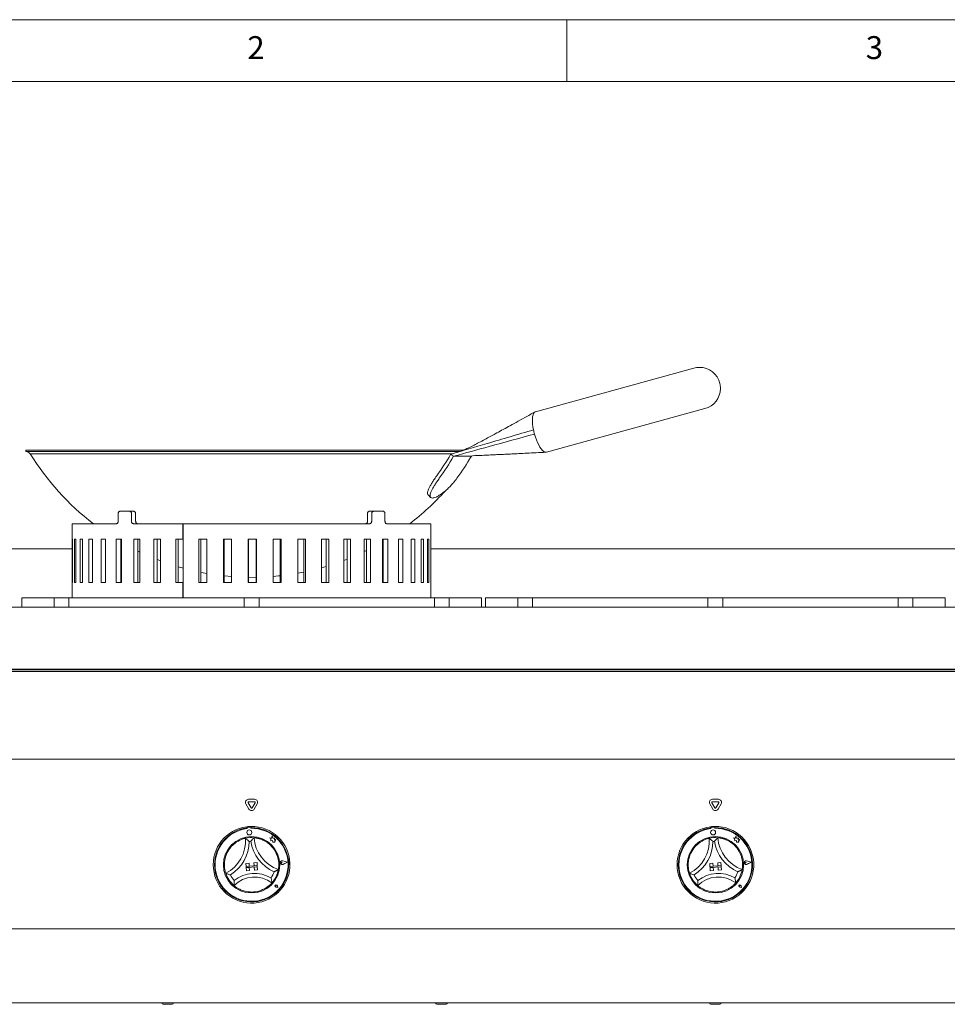
# Paper-space layout 'Blatt2' of a CAD drawing. Units: millimetres. Extents: x 5 to 415, y 5 to 292.
# Drawn here: x 66 to 141, y 212 to 292 of the extents above; entities that cross this region are included whole.
import ezdxf

# ---------------------------------------------------------------- set-up
doc = ezdxf.new("R2010")
doc.units = ezdxf.units.MM
doc.styles.add('SLDTEXTSTYLE0', font='TXT', dxfattribs={"width": 0.75})

psp = doc.layouts.new('Blatt2')

# ---------------------------------------------------------------- linework, layer by layer
at = {"color": 7, "linetype": 'Continuous', "lineweight": 0}
for p, q in [((415, 292), (5, 292)), ((110, 292), (110, 287)), ((410, 287), (10, 287))]:
    psp.add_line(p, q, dxfattribs=at)
at = {"color": 7, "linetype": 'Continuous', "lineweight": 15}
for p, q in [((120.267, 263.8291), (107.4621, 260.306)), ((108.3705, 257.0295), (121.1689, 260.5509)), ((66.2523, 257.1923), (66.2523, 257.0923)), ((101.6253, 257.1923), (66.2523, 257.1923)), ((101.3821, 257.0923), (66.2523, 257.0923)), ((100.8028, 256.9109), (66.6134, 256.9109)), ((100.6074, 256.8578), (100.8473, 256.6998)), ((100.8473, 256.6998), (102.2727, 256.6998)), ((102.1673, 256.5209), (102.2807, 256.6983)), ((102.6098, 256.7966), (102.2727, 256.6998)), ((108.3704, 257.0295), (108.3201, 257.0229)), ((98.7822, 253.5716), (98.9878, 253.366)), ((73.7281, 251.4515), (73.7281, 252.0515)), ((73.8628, 252.2515), (74.6573, 252.2515)), ((74.6573, 252.2515), (74.9921, 252.2515)), ((74.8049, 252.0515), (74.8049, 251.4515)), ((75.1397, 252.0515), (75.1397, 251.4515)), ((93.887, 251.4515), (93.887, 252.0515)), ((94.0346, 252.2515), (94.3695, 252.2515)), ((94.2218, 251.4515), (94.2218, 252.0515)), ((94.3695, 252.2515), (95.1639, 252.2515)), ((95.2986, 252.0515), (95.2986, 251.4515)), ((70.0134, 251.2515), (70.0134, 245.2515)), ((70.0134, 251.2515), (73.5955, 251.2515)), ((74.9544, 251.2515), (78.961, 251.2515)), ((78.961, 251.2515), (78.961, 250.0015)), ((78.961, 251.2515), (78.9801, 251.2515)), ((78.9801, 245.2515), (78.9801, 251.2515)), ((78.9801, 251.2515), (94.0723, 251.2515)), ((95.4313, 251.2515), (99.0134, 251.2515)), ((99.0134, 245.2515), (99.0134, 251.2515)), ((70.0153, 250.0015), (70.0153, 246.5015)), ((70.0406, 250.0015), (70.0153, 250.0015)), ((70.0406, 246.5015), (70.0406, 250.0015)), ((70.1894, 250.0015), (70.1894, 246.5015)), ((70.3052, 250.0015), (70.1894, 250.0015)), ((70.3052, 246.5015), (70.3052, 250.0015)), ((70.6423, 250.0015), (70.6423, 246.5015)), ((70.8464, 250.0015), (70.6423, 250.0015)), ((70.8464, 246.5015), (70.8464, 250.0015)), ((71.3651, 250.0015), (71.3651, 246.5015)), ((71.6535, 250.0015), (71.3651, 250.0015)), ((71.6535, 246.5015), (71.6535, 250.0015)), ((72.3439, 250.0015), (72.3439, 246.5015)), ((72.7109, 250.0015), (72.3439, 250.0015)), ((72.7109, 246.5015), (72.7109, 250.0015)), ((73.5596, 250.0015), (73.5596, 246.5015)), ((73.9981, 250.0015), (73.5596, 250.0015)), ((73.9373, 250.0015), (73.9373, 246.5015)), ((73.9981, 246.5015), (73.9981, 250.0015)), ((74.9884, 250.0015), (74.9884, 246.5015)), ((75.4899, 250.0015), (74.9884, 250.0015)), ((75.3169, 250.0015), (75.3169, 246.5015)), ((75.4899, 246.5015), (75.4899, 250.0015)), ((76.6027, 250.0015), (76.6027, 246.5015)), ((77.1574, 250.0015), (76.6027, 250.0015)), ((76.8755, 250.0015), (76.8755, 246.5015)), ((77.1574, 246.5015), (77.1574, 250.0015)), ((78.961, 250.0015), (78.3811, 250.0015)), ((78.3811, 250.0015), (78.3811, 246.5015)), ((78.5827, 250.0015), (78.5827, 246.5015)), ((78.961, 250.0015), (78.9801, 250.0015)), ((80.2587, 250.0015), (80.2587, 246.5015)), ((80.8866, 250.0015), (80.2587, 250.0015)), ((80.4054, 250.0015), (80.4054, 246.5015)), ((80.8866, 246.5015), (80.8866, 250.0015)), ((82.2293, 250.0015), (82.2293, 246.5015)), ((82.8758, 250.0015), (82.2293, 250.0015)), ((82.308, 250.0015), (82.308, 246.5015)), ((82.8758, 246.5015), (82.8758, 250.0015)), ((84.2443, 250.0015), (84.2443, 246.5015)), ((84.8968, 250.0015), (84.2443, 250.0015)), ((84.2536, 250.0015), (84.2536, 246.5015)), ((84.8836, 246.5015), (84.8836, 250.0015)), ((84.8968, 246.5015), (84.8968, 250.0015)), ((86.2646, 250.0015), (86.2646, 246.5015)), ((86.9104, 250.0015), (86.2646, 250.0015)), ((86.8277, 246.5015), (86.8277, 250.0015)), ((86.9104, 246.5015), (86.9104, 250.0015)), ((88.2508, 250.0015), (88.2508, 246.5015)), ((88.8773, 250.0015), (88.2508, 250.0015)), ((88.7268, 246.5015), (88.7268, 250.0015)), ((88.8773, 246.5015), (88.8773, 250.0015)), ((90.1642, 250.0015), (90.1642, 246.5015)), ((90.7593, 250.0015), (90.1642, 250.0015)), ((90.5439, 246.5015), (90.5439, 250.0015)), ((90.7593, 246.5015), (90.7593, 250.0015)), ((91.9677, 250.0015), (91.9677, 246.5015)), ((92.5197, 250.0015), (91.9677, 250.0015)), ((92.2436, 246.5015), (92.2436, 250.0015)), ((92.5197, 246.5015), (92.5197, 250.0015)), ((93.6261, 250.0015), (93.6261, 246.5015)), ((94.1243, 250.0015), (93.6261, 250.0015)), ((93.7928, 246.5015), (93.7928, 250.0015)), ((94.1243, 246.5015), (94.1243, 250.0015)), ((95.1071, 250.0015), (95.1071, 246.5015)), ((95.5418, 250.0015), (95.1071, 250.0015)), ((95.1615, 246.5015), (95.1615, 250.0015)), ((95.5418, 246.5015), (95.5418, 250.0015)), ((96.3819, 250.0015), (96.3819, 246.5015)), ((96.7446, 250.0015), (96.3819, 250.0015)), ((96.7446, 246.5015), (96.7446, 250.0015)), ((97.4257, 250.0015), (97.4257, 246.5015)), ((97.7094, 250.0015), (97.4257, 250.0015)), ((97.7094, 246.5015), (97.7094, 250.0015)), ((98.2182, 250.0015), (98.2182, 246.5015)), ((98.4174, 250.0015), (98.2182, 250.0015)), ((98.4174, 246.5015), (98.4174, 250.0015)), ((98.7439, 250.0015), (98.7439, 246.5015)), ((98.8547, 250.0015), (98.7439, 250.0015)), ((98.8547, 246.5015), (98.8547, 250.0015)), ((98.9926, 250.0015), (98.9926, 246.5015)), ((99.0128, 250.0015), (98.9926, 250.0015)), ((99.0128, 246.5015), (99.0128, 250.0015)), ((20.7628, 249.2107), (70.0134, 249.2107)), ((73.9373, 249.7653), (73.9981, 249.7301)), ((95.1071, 249.7756), (95.1615, 249.8075)), ((99.0134, 249.2107), (223.2642, 249.2107)), ((75.3169, 249.0294), (75.4899, 248.9462)), ((91.9677, 248.2771), (92.2436, 248.3839)), ((93.6261, 248.9889), (93.7928, 249.07)), ((76.8755, 248.3477), (77.1733, 248.2341)), ((90.1642, 247.6847), (90.5439, 247.7946)), ((84.2536, 246.9126), (84.8836, 246.9142)), ((70.0153, 246.5015), (70.0406, 246.5015)), ((70.1894, 246.5015), (70.3052, 246.5015)), ((70.6423, 246.5015), (70.8464, 246.5015)), ((71.3651, 246.5015), (71.6535, 246.5015)), ((72.3439, 246.5015), (72.7109, 246.5015)), ((73.5596, 246.5015), (73.9981, 246.5015)), ((74.9884, 246.5015), (75.4899, 246.5015)), ((76.6027, 246.5015), (77.1574, 246.5015)), ((78.3811, 246.5015), (78.961, 246.5015)), ((78.961, 246.5015), (78.961, 245.2515)), ((78.961, 246.5015), (78.9801, 246.5015)), ((80.2587, 246.5015), (80.8866, 246.5015)), ((82.2293, 246.5015), (82.8758, 246.5015)), ((84.2443, 246.5015), (84.8968, 246.5015)), ((86.2646, 246.5015), (86.9104, 246.5015)), ((88.2508, 246.5015), (88.8773, 246.5015)), ((90.1642, 246.5015), (90.7593, 246.5015)), ((91.9677, 246.5015), (92.5197, 246.5015)), ((93.6261, 246.5015), (94.1243, 246.5015)), ((95.1071, 246.5015), (95.5418, 246.5015)), ((96.3819, 246.5015), (96.7446, 246.5015)), ((97.4257, 246.5015), (97.7094, 246.5015)), ((98.2182, 246.5015), (98.4174, 246.5015)), ((98.7439, 246.5015), (98.8547, 246.5015)), ((98.9926, 246.5015), (99.0128, 246.5015)), ((65.9384, 244.5014), (65.9384, 245.2515)), ((65.9384, 245.2515), (66.1384, 245.2515)), ((66.1384, 245.2515), (68.3384, 245.2515)), ((68.3384, 245.2515), (68.5384, 245.2515)), ((68.5384, 244.5014), (68.5384, 245.2515)), ((68.5384, 245.2515), (68.7384, 245.2515)), ((68.7384, 245.2515), (69.5384, 245.2515)), ((69.5384, 245.2515), (69.7384, 245.2515)), ((69.7384, 245.2515), (69.7384, 244.5014)), ((69.7384, 245.2515), (69.9384, 245.2515)), ((69.9384, 245.2515), (83.7134, 245.2515)), ((83.7134, 245.2515), (83.9134, 245.2515)), ((83.9134, 244.5014), (83.9134, 245.2515)), ((83.9134, 245.2515), (84.1134, 245.2515)), ((84.1134, 245.2515), (84.9134, 245.2515)), ((84.9134, 245.2515), (85.1134, 245.2515)), ((85.1134, 245.2515), (85.1134, 244.5014)), ((85.1134, 245.2515), (85.3134, 245.2515)), ((85.3134, 245.2515), (99.0884, 245.2515)), ((99.0884, 245.2515), (99.2884, 245.2515)), ((99.2884, 244.5014), (99.2884, 245.2515)), ((99.2884, 245.2515), (99.4884, 245.2515)), ((99.4884, 245.2515), (100.2884, 245.2515)), ((100.2884, 245.2515), (100.4884, 245.2515)), ((100.4884, 245.2515), (100.4884, 244.5014)), ((100.4884, 245.2515), (100.6884, 245.2515)), ((100.6884, 245.2515), (102.8884, 245.2515)), ((102.8884, 245.2515), (103.0884, 245.2515)), ((103.0884, 245.2515), (103.0884, 244.5014)), ((103.4384, 244.5014), (103.4384, 245.2515)), ((103.4384, 245.2515), (103.6384, 245.2515)), ((103.6384, 245.2515), (105.8384, 245.2515)), ((105.8384, 245.2515), (106.0384, 245.2515)), ((106.0384, 244.5014), (106.0384, 245.2515)), ((106.0384, 245.2515), (106.2384, 245.2515)), ((106.2384, 245.2515), (107.0384, 245.2515)), ((107.0384, 245.2515), (107.2384, 245.2515)), ((107.2384, 245.2515), (107.2384, 244.5014)), ((107.2384, 245.2515), (107.4384, 245.2515)), ((107.4384, 245.2515), (121.2134, 245.2515)), ((121.2134, 245.2515), (121.4134, 245.2515)), ((121.4134, 244.5014), (121.4134, 245.2515)), ((121.4134, 245.2515), (121.6134, 245.2515)), ((121.6134, 245.2515), (122.4134, 245.2515)), ((122.4134, 245.2515), (122.6134, 245.2515)), ((122.6134, 245.2515), (122.6134, 244.5014)), ((122.6134, 245.2515), (122.8134, 245.2515)), ((122.8134, 245.2515), (136.5884, 245.2515)), ((136.5884, 245.2515), (136.7884, 245.2515)), ((136.7884, 244.5014), (136.7884, 245.2515)), ((136.7884, 245.2515), (136.9884, 245.2515)), ((136.9884, 245.2515), (137.7884, 245.2515)), ((137.7884, 245.2515), (137.9884, 245.2515)), ((137.9884, 245.2515), (137.9884, 244.5014)), ((137.9884, 245.2515), (138.1884, 245.2515)), ((138.1884, 245.2515), (140.3884, 245.2515)), ((140.3884, 245.2515), (140.5884, 245.2515)), ((140.5884, 245.2515), (140.5884, 244.5014)), ((21.3638, 244.5014), (222.6632, 244.5014)), ((21.6103, 239.5014), (222.4166, 239.5014)), ((26.2637, 239.4398), (217.7637, 239.4398)), ((26.2637, 239.2898), (217.7637, 239.2898)), ((76.8387, 239.4398), (76.8387, 239.5014)), ((76.9387, 239.5014), (76.9387, 239.4398)), ((77.2387, 239.5014), (77.2387, 239.4398)), ((77.3387, 239.5014), (77.3387, 239.4398)), ((99.3012, 239.4398), (99.3012, 239.5014)), ((99.4012, 239.5014), (99.4012, 239.4398)), ((99.7012, 239.5014), (99.7012, 239.4398)), ((99.8012, 239.5014), (99.8012, 239.4398)), ((121.7637, 239.4398), (121.7637, 239.5014)), ((121.8637, 239.5014), (121.8637, 239.4398)), ((122.1637, 239.5014), (122.1637, 239.4398)), ((122.2637, 239.5014), (122.2637, 239.4398)), ((217.7637, 232.2014), (26.2637, 232.2014)), ((84.057, 228.5925), (84.2972, 228.1764)), ((84.2302, 228.6925), (84.4704, 228.2764)), ((84.7539, 228.9675), (84.2735, 228.9675)), ((84.7539, 228.7675), (84.2735, 228.7675)), ((84.557, 228.2764), (84.7972, 228.6925)), ((84.7302, 228.1764), (84.9704, 228.5925)), ((121.557, 228.5925), (121.7972, 228.1764)), ((121.7302, 228.6925), (121.9704, 228.2764)), ((122.2539, 228.9675), (121.7735, 228.9675)), ((122.2539, 228.7675), (121.7735, 228.7675)), ((122.057, 228.2764), (122.2972, 228.6925)), ((122.2302, 228.1764), (122.4704, 228.5925)), ((84.12, 226.7463), (84.1271, 226.6464)), ((84.1461, 226.6529), (84.15, 226.5989)), ((84.4019, 226.7212), (84.1924, 226.7063)), ((84.4592, 226.6209), (84.4553, 226.6749)), ((84.4691, 226.7711), (84.4762, 226.6712)), ((121.62, 226.7463), (121.6271, 226.6464)), ((121.6461, 226.6529), (121.65, 226.5989)), ((121.9019, 226.7212), (121.6924, 226.7063)), ((121.9592, 226.6209), (121.9553, 226.6749)), ((121.9691, 226.7711), (121.9762, 226.6712)), ((85.9673, 225.8554), (86.0596, 225.7961)), ((86.1318, 225.8243), (85.9673, 225.8554)), ((86.0596, 225.7961), (86.0731, 225.6057)), ((86.0731, 225.6057), (86.206, 225.6231)), ((86.1668, 226.009), (86.1318, 225.8243)), ((86.2281, 225.8293), (86.1668, 226.009)), ((86.206, 225.6231), (86.2227, 225.4953)), ((86.2227, 225.4953), (86.3337, 225.5099)), ((86.3747, 225.8177), (86.2281, 225.8293)), ((86.3337, 225.5099), (86.3996, 225.4974)), ((86.3652, 225.6974), (86.3747, 225.8177)), ((86.484, 225.713), (86.3652, 225.6974)), ((86.3942, 225.5732), (86.484, 225.713)), ((86.3996, 225.4974), (86.3942, 225.5732)), ((123.4673, 225.8554), (123.5596, 225.7961)), ((123.6318, 225.8243), (123.4673, 225.8554)), ((123.5596, 225.7961), (123.5731, 225.6057)), ((123.5731, 225.6057), (123.706, 225.6231)), ((123.6668, 226.009), (123.6318, 225.8243)), ((123.7281, 225.8293), (123.6668, 226.009)), ((123.706, 225.6231), (123.7227, 225.4953)), ((123.7227, 225.4953), (123.8337, 225.5099)), ((123.8747, 225.8177), (123.7281, 225.8293)), ((123.8337, 225.5099), (123.8996, 225.4974)), ((123.8652, 225.6974), (123.8747, 225.8177)), ((123.984, 225.713), (123.8652, 225.6974)), ((123.8942, 225.5732), (123.984, 225.713)), ((123.8996, 225.4974), (123.8942, 225.5732)), ((84.0542, 223.7892), (84.3036, 223.8069)), ((84.0542, 223.7892), (84.0719, 223.5398)), ((84.3036, 223.8069), (84.3213, 223.5575)), ((84.952, 223.8529), (84.7026, 223.8352)), ((84.7026, 223.8352), (84.7203, 223.5859)), ((84.952, 223.8529), (84.9697, 223.6036)), ((86.9895, 223.8477), (86.9206, 223.8882)), ((86.9895, 223.8477), (86.927, 223.7978)), ((87.4164, 223.878), (87.0333, 223.9933)), ((87.4248, 223.8786), (87.0342, 223.9962)), ((87.4164, 223.878), (87.0535, 223.7097)), ((87.4248, 223.8786), (87.0548, 223.707)), ((121.5542, 223.7892), (121.8036, 223.8069)), ((121.5542, 223.7892), (121.5719, 223.5398)), ((121.8036, 223.8069), (121.8213, 223.5575)), ((122.452, 223.8529), (122.2026, 223.8352)), ((122.2026, 223.8352), (122.2203, 223.5859)), ((122.452, 223.8529), (122.4697, 223.6036)), ((124.4895, 223.8477), (124.4206, 223.8882)), ((124.4895, 223.8477), (124.427, 223.7978)), ((124.9164, 223.878), (124.5333, 223.9933)), ((124.9248, 223.8786), (124.5342, 223.9962)), ((124.9164, 223.878), (124.5535, 223.7097)), ((124.9248, 223.8786), (124.5548, 223.707)), ((84.9697, 223.6036), (84.0719, 223.5398)), ((84.0719, 223.5398), (84.3213, 223.5575)), ((84.0719, 223.5398), (84.079, 223.4401)), ((84.079, 223.4401), (84.9768, 223.5038)), ((84.079, 223.4401), (84.3284, 223.4578)), ((84.0967, 223.1907), (84.079, 223.4401)), ((84.0967, 223.1907), (84.3461, 223.2084)), ((84.3461, 223.2084), (84.3284, 223.4578)), ((84.9697, 223.6036), (84.7203, 223.5859)), ((84.9768, 223.5038), (84.7274, 223.4861)), ((84.7451, 223.2367), (84.7274, 223.4861)), ((84.9945, 223.2544), (84.7451, 223.2367)), ((84.9697, 223.6036), (84.9768, 223.5038)), ((84.9945, 223.2544), (84.9768, 223.5038)), ((122.4697, 223.6036), (121.5719, 223.5398)), ((121.5719, 223.5398), (121.8213, 223.5575)), ((121.5719, 223.5398), (121.579, 223.4401)), ((121.579, 223.4401), (122.4768, 223.5038)), ((121.579, 223.4401), (121.8284, 223.4578)), ((121.5967, 223.1907), (121.579, 223.4401)), ((121.5967, 223.1907), (121.8461, 223.2084)), ((121.8461, 223.2084), (121.8284, 223.4578)), ((122.4697, 223.6036), (122.2203, 223.5859)), ((122.4768, 223.5038), (122.2274, 223.4861)), ((122.2451, 223.2367), (122.2274, 223.4861)), ((122.4945, 223.2544), (122.2451, 223.2367)), ((122.4697, 223.6036), (122.4768, 223.5038)), ((122.4945, 223.2544), (122.4768, 223.5038)), ((86.497, 221.9518), (86.4471, 221.9553)), ((86.6345, 221.8325), (86.4843, 221.8516)), ((86.6332, 221.8337), (86.4844, 221.8526)), ((86.497, 221.9518), (86.4864, 222.0006)), ((86.6332, 221.8337), (86.5934, 221.9783)), ((86.6345, 221.8325), (86.5944, 221.9785)), ((123.997, 221.9518), (123.9471, 221.9553)), ((124.1345, 221.8325), (123.9843, 221.8516)), ((124.1332, 221.8337), (123.9844, 221.8526)), ((123.997, 221.9518), (123.9864, 222.0006)), ((124.1332, 221.8337), (124.0934, 221.9783)), ((124.1345, 221.8325), (124.0944, 221.9785)), ((26.2637, 218.5014), (217.7637, 218.5014)), ((217.7637, 212.5014), (26.2637, 212.5014))]:
    psp.add_line(p, q, dxfattribs=at)
at = {"color": 7, "linetype": 'Continuous', "lineweight": 15, "flags": 128}
for points in [[(107.3038, 258.8407), (107.261, 259.0779), (107.2323, 259.3064), (107.2184, 259.5212), (107.2195, 259.7177), (107.2357, 259.8917), (107.2665, 260.0394), (107.3113, 260.1578), (107.3692, 260.2442), (107.4388, 260.2968), (107.4686, 260.3077)], [(108.3201, 257.0229), (108.2316, 257.0405), (108.1363, 257.0931), (108.0364, 257.1795), (107.9339, 257.2978), (107.8312, 257.4456), (107.7303, 257.6196), (107.6335, 257.8161), (107.5429, 258.0309), (107.4603, 258.2593), (107.3876, 258.4966)], [(78.5794, 247.7659), (78.8999, 247.6743), (78.9801, 247.6523)], [(80.4054, 247.3163), (80.6023, 247.278), (80.8866, 247.2262)], [(82.308, 247.027), (82.3317, 247.0245), (82.8758, 246.9748)], [(86.2646, 246.984), (86.695, 247.0245), (86.8277, 247.0387)], [(88.2508, 247.2459), (88.4245, 247.278), (88.7268, 247.3376)]]:
    psp.add_lwpolyline(points, dxfattribs=at)
at = {"color": 7, "linetype": 'Continuous', "lineweight": 15}
for centre, radius in [((84.3273, 226.2898), 0.2), ((121.8273, 226.2898), 0.2), ((84.5137, 223.6714), 2.28), ((122.0137, 223.6714), 2.28)]:
    psp.add_circle(centre, radius, dxfattribs=at)
for centre, radius, start, end in [((120.718, 262.19), 1.7, 90, 105.383818), ((120.718, 262.19), 1.7, 13.682514, 90), ((120.718, 262.19), 1.7, 285.383818, 359.539476), ((120.718, 262.19), 1.7, 359.539476, 13.682514), ((112.231, 259.8593), 5.0314, 191.680578, 193.688691), ((112.3565, 259.8895), 5.1605, 193.684765, 195.659241), ((66.2523, 256.6423), 0.45, 36.649032, 90), ((84.5134, 267.9314), 21.0205, 211.619377, 232.51471), ((82.3692, 267.4874), 21.1098, 324.163583, 329.765446), ((82.3509, 267.4797), 21.4085, 324.084276, 329.76567), ((83.7764, 267.4797), 21.4085, 324.084276, 329.76567), ((84.5134, 267.9314), 21.0205, 307.48529, 318.097801), ((84.2735, 228.7175), 0.25, 90, 210), ((84.2735, 228.7175), 0.05, 90, 210), ((84.7539, 228.7175), 0.25, 330, 90), ((84.7539, 228.7175), 0.05, 330, 90), ((121.7735, 228.7175), 0.25, 90, 210), ((121.7735, 228.7175), 0.05, 90, 210), ((122.2539, 228.7175), 0.25, 330, 90), ((122.2539, 228.7175), 0.05, 330, 90), ((84.5137, 228.3014), 0.25, 210, 330), ((84.5137, 228.3014), 0.05, 210, 330), ((122.0137, 228.3014), 0.25, 210, 330), ((122.0137, 228.3014), 0.05, 210, 330), ((84.5137, 223.6714), 3.1, 97.297041, 90.824722), ((84.5137, 223.6714), 3, 97.405034, 90.716729), ((84.5137, 223.6714), 2.95, 97.083318, 91.059632), ((84.5137, 223.6714), 3.1, 90.824722, 97.297041), ((84.196, 226.6564), 0.05, 94.071475, 184.071475), ((84.4055, 226.6713), 0.05, 4.071475, 94.071475), ((122.0137, 223.6714), 3.1, 97.297041, 90.824722), ((122.0137, 223.6714), 3, 97.405034, 90.716729), ((122.0137, 223.6714), 2.95, 97.083318, 91.059632), ((122.0137, 223.6714), 3.1, 90.824722, 97.297041), ((121.696, 226.6564), 0.05, 94.071475, 184.071475), ((121.9055, 226.6713), 0.05, 4.071475, 94.071475), ((81.0662, 225.6041), 2.952, 297.388395, 4.060881), ((81.0662, 225.6041), 3.252, 302.203558, 359.245718), ((84.5137, 223.6714), 2.2, 84.906748, 103.215015), ((84.5137, 223.6714), 1.9, 92.20667, 95.915093), ((87.6536, 226.0718), 3.252, 188.876045, 245.918205), ((87.6536, 226.0718), 2.952, 184.060881, 250.733368), ((84.5137, 223.6714), 2.2, 20.625734, 54.168516), ((118.5662, 225.6041), 2.952, 297.388395, 4.060881), ((118.5662, 225.6041), 3.252, 302.203558, 359.245718), ((122.0137, 223.6714), 2.2, 84.906748, 103.215015), ((122.0137, 223.6714), 1.9, 92.20667, 95.915093), ((125.1536, 226.0718), 3.252, 188.876045, 245.918205), ((125.1536, 226.0718), 2.952, 184.060881, 250.733368), ((122.0137, 223.6714), 2.2, 20.625734, 54.168516), ((84.5137, 223.6714), 2.2, 133.953247, 167.496029), ((122.0137, 223.6714), 2.2, 133.953247, 167.496029), ((86.9895, 223.8477), 0.1551, 73.256052, 294.886897), ((86.9895, 223.8477), 0.1521, 73.256052, 294.886897), ((86.8927, 223.8408), 0.055, 59.557484, 308.585465), ((124.4895, 223.8477), 0.1551, 73.256052, 294.886897), ((124.4895, 223.8477), 0.1521, 73.256052, 294.886897), ((124.3927, 223.8408), 0.055, 59.557484, 308.585465), ((84.5137, 223.6714), 2.2, 198.234261, 229.887502), ((84.749, 220.3575), 2.6223, 59.239483, 128.88228), ((84.5137, 223.6714), 1.9, 326.068544, 342.58758), ((84.5137, 223.6714), 2.2, 318.234261, 349.887502), ((122.0137, 223.6714), 2.2, 198.234261, 229.887502), ((122.249, 220.3575), 2.6223, 59.239483, 128.88228), ((122.0137, 223.6714), 1.9, 326.068544, 342.58758), ((122.0137, 223.6714), 2.2, 318.234261, 349.887502), ((84.5137, 223.6714), 1.9, 205.534183, 222.053219), ((84.749, 220.3575), 2.3223, 52.750394, 135.371369), ((122.0137, 223.6714), 1.9, 205.534183, 222.053219), ((122.249, 220.3575), 2.3223, 52.750394, 135.371369), ((84.5137, 223.6714), 2.2, 259.200606, 288.921157), ((86.497, 221.9518), 0.101, 15.381407, 262.761542), ((86.497, 221.9518), 0.1, 15.381407, 262.761542), ((86.4498, 221.9927), 0.0375, 12.201577, 265.941372), ((122.0137, 223.6714), 2.2, 259.200606, 288.921157), ((123.997, 221.9518), 0.101, 15.381407, 262.761542), ((123.997, 221.9518), 0.1, 15.381407, 262.761542), ((123.9498, 221.9927), 0.0375, 12.201577, 265.941372), ((77.3562, 212.5014), 0.11, 180, 270), ((78.0862, 212.5014), 0.11, 270, 360), ((99.5025, 212.5014), 0.11, 180, 270), ((100.2325, 212.5014), 0.11, 270, 360), ((121.6487, 212.5014), 0.11, 180, 270), ((122.3787, 212.5014), 0.11, 270, 360)]:
    psp.add_arc(centre, radius, start, end, dxfattribs=at)
for points, knots in [([(107.4277, 260.291), (107.1545, 260.1395), (106.6436, 259.8563), (105.9283, 259.4606), (105.3019, 259.115), (104.7429, 258.8076), (104.2534, 258.5397), (103.8037, 258.295), (103.3584, 258.0548), (102.9192, 257.8206), (102.4793, 257.5923), (102.1048, 257.4048), (101.7578, 257.2442), (101.4358, 257.1097), (101.2193, 257.041), (101.1063, 257.0051)], [0, 0, 0, 0, 0.1308096, 0.2445941, 0.3417976, 0.4294985, 0.5101655, 0.5734711, 0.641214, 0.7149645, 0.7746465, 0.8408451, 0.8895291, 0.9423094, 1, 1, 1, 1]), ([(107.3038, 258.8407), (106.0531, 258.4697), (103.8213, 257.8078), (101.5889, 257.1479), (100.6074, 256.8578)], [0, 0, 0, 0, 0.5603778, 1, 1, 1, 1]), ([(107.3876, 258.4966), (106.1674, 258.162), (103.987, 257.5641), (101.8072, 256.964), (100.8473, 256.6998)], [0, 0, 0, 0, 0.5596139, 1, 1, 1, 1]), ([(102.6156, 256.7826), (102.6128, 256.78), (102.6027, 256.7708), (102.6714, 256.763), (102.8262, 256.7636), (103.0026, 256.7699), (103.2701, 256.7817), (103.6888, 256.8016), (104.1847, 256.8248), (104.6541, 256.8472), (105.1004, 256.8686), (105.5931, 256.8922), (106.1547, 256.9191), (106.8029, 256.9501), (107.5374, 256.9852), (108.056, 257.01), (108.3297, 257.0231)], [0, 0, 0, 0, 0.0246029, 0.0875727, 0.1429858, 0.1698066, 0.1971536, 0.2823984, 0.3687917, 0.4354322, 0.5028414, 0.5759347, 0.6621492, 0.7615647, 0.8741816, 1, 1, 1, 1]), ([(98.7875, 253.5768), (98.7751, 253.5877), (98.7406, 253.6179), (98.7314, 253.7145), (98.7545, 253.8588), (98.821, 254.0421), (98.9236, 254.2561), (99.0608, 254.4977), (99.2426, 254.7877), (99.3955, 255.0045), (99.4827, 255.1282)], [0, 0, 0, 0, 0.0714148, 0.1982539, 0.3250923, 0.4518759, 0.5786586, 0.7052194, 0.8317816, 1, 1, 1, 1]), ([(99.6893, 254.9216), (99.6231, 254.8285), (99.4907, 254.6423), (99.3174, 254.3749), (99.1706, 254.1263), (99.0557, 253.9023), (98.978, 253.7096), (98.9388, 253.5509), (98.9429, 253.4322), (98.9903, 253.3412), (99.0724, 253.3285), (99.1193, 253.3212)], [0, 0, 0, 0, 0.1072553, 0.2145072, 0.3217786, 0.4290498, 0.5360473, 0.6430457, 0.7501627, 0.8572801, 1, 1, 1, 1]), ([(99.1193, 253.3212), (99.1632, 253.3255), (99.2509, 253.334), (99.4268, 253.4011), (99.6296, 253.5075), (99.8551, 253.6535), (100.0959, 253.8363), (100.3437, 254.0504), (100.59, 254.2918), (100.8558, 254.5815), (101.0206, 254.7981), (101.1147, 254.9216)], [0, 0, 0, 0, 0.1072868, 0.2145735, 0.3218621, 0.4291501, 0.5363932, 0.6436353, 0.7506951, 0.857756, 1, 1, 1, 1]), ([(73.8628, 252.2515), (73.8476, 252.2493), (73.8171, 252.2448), (73.7768, 252.2104), (73.7464, 252.1596), (73.7304, 252.1034), (73.7288, 252.0662), (73.7281, 252.0515)], [0, 0, 0, 0, 0.2146881, 0.4293768, 0.6440549, 0.8587377, 1, 1, 1, 1]), ([(74.8049, 252.0515), (74.8033, 252.074), (74.8, 252.1189), (74.7744, 252.1789), (74.7368, 252.2241), (74.6954, 252.2481), (74.6681, 252.2505), (74.6573, 252.2515)], [0, 0, 0, 0, 0.2146894, 0.4293789, 0.6440665, 0.858747, 1, 1, 1, 1]), ([(74.9921, 252.2515), (75.0086, 252.2493), (75.0416, 252.2448), (75.0859, 252.2104), (75.1193, 252.1596), (75.1371, 252.1034), (75.139, 252.0662), (75.1397, 252.0515)], [0, 0, 0, 0, 0.21468771, 0.42937604, 0.64405295, 0.85873497, 1, 1, 1, 1]), ([(93.887, 252.0515), (93.8887, 252.074), (93.892, 252.1189), (93.9176, 252.1789), (93.9551, 252.2241), (93.9966, 252.2481), (94.0238, 252.2505), (94.0346, 252.2515)], [0, 0, 0, 0, 0.2146891, 0.4293783, 0.6440654, 0.858745, 1, 1, 1, 1]), ([(94.3695, 252.2515), (94.3529, 252.2493), (94.3199, 252.2448), (94.2757, 252.2104), (94.2422, 252.1596), (94.2244, 252.1034), (94.2225, 252.0662), (94.2218, 252.0515)], [0, 0, 0, 0, 0.2146881, 0.4293768, 0.6440549, 0.8587377, 1, 1, 1, 1]), ([(95.2986, 252.0515), (95.2971, 252.074), (95.2942, 252.1189), (95.2711, 252.1789), (95.237, 252.2241), (95.1991, 252.2481), (95.1739, 252.2505), (95.1639, 252.2515)], [0, 0, 0, 0, 0.2146894, 0.4293789, 0.6440665, 0.858747, 1, 1, 1, 1]), ([(73.7281, 251.4515), (73.7266, 251.429), (73.7237, 251.384), (73.7007, 251.3241), (73.6669, 251.2789), (73.6297, 251.2549), (73.6052, 251.2524), (73.5955, 251.2515)], [0, 0, 0, 0, 0.21468943, 0.4293789, 0.64406654, 0.85874705, 1, 1, 1, 1]), ([(74.9544, 251.2515), (74.9375, 251.2537), (74.9037, 251.2581), (74.8589, 251.2926), (74.8253, 251.3433), (74.8074, 251.3996), (74.8056, 251.4367), (74.8049, 251.4515)], [0, 0, 0, 0, 0.2146881, 0.4293768, 0.6440549, 0.8587377, 1, 1, 1, 1]), ([(75.1397, 251.4515), (75.1413, 251.429), (75.1446, 251.384), (75.1702, 251.3241), (75.2081, 251.2789), (75.2502, 251.2549), (75.2781, 251.2524), (75.2892, 251.2515)], [0, 0, 0, 0, 0.2146891, 0.4293783, 0.6440654, 0.858745, 1, 1, 1, 1]), ([(93.7375, 251.2515), (93.7544, 251.2537), (93.7882, 251.2581), (93.833, 251.2926), (93.8667, 251.3433), (93.8845, 251.3996), (93.8863, 251.4367), (93.887, 251.4515)], [0, 0, 0, 0, 0.2146877, 0.429376, 0.6440529, 0.858735, 1, 1, 1, 1]), ([(94.2218, 251.4515), (94.2202, 251.429), (94.2169, 251.384), (94.1913, 251.3241), (94.1534, 251.2789), (94.1113, 251.2549), (94.0834, 251.2524), (94.0723, 251.2515)], [0, 0, 0, 0, 0.2146894, 0.4293789, 0.6440665, 0.858747, 1, 1, 1, 1]), ([(95.4313, 251.2515), (95.4165, 251.2537), (95.3868, 251.2581), (95.347, 251.2926), (95.3169, 251.3433), (95.3009, 251.3996), (95.2993, 251.4367), (95.2986, 251.4515)], [0, 0, 0, 0, 0.2146881, 0.4293768, 0.6440549, 0.8587377, 1, 1, 1, 1]), ([(82.9868, 225.2552), (83.0487, 225.3109), (83.1723, 225.4221), (83.3965, 225.5731), (83.6401, 225.6965), (83.8546, 225.7731), (83.9877, 225.808), (84.0035, 225.8115), (84.0108, 225.8132)], [0, 0, 0, 0, 0.1437491, 0.2870244, 0.4731127, 0.6594742, 0.8415691, 1, 1, 1, 1]), ([(84.0108, 225.8132), (84.0132, 225.8114), (84.0182, 225.8078), (84.0576, 225.7784), (84.1255, 225.726), (84.2183, 225.6502), (84.2863, 225.5902), (84.3176, 225.5616), (84.3179, 225.5613)], [0, 0, 0, 0, 0.1521218, 0.3036896, 0.5056023, 0.7675873, 0.997996, 1, 1, 1, 1]), ([(84.709, 225.8628), (84.7085, 225.8622), (84.7075, 225.8612), (84.6992, 225.853), (84.6865, 225.8404), (84.6681, 225.822), (84.6433, 225.7967), (84.6096, 225.7616), (84.569, 225.7181), (84.525, 225.6692), (84.4819, 225.6197), (84.4545, 225.587), (84.4408, 225.5703), (84.4406, 225.57)], [0, 0, 0, 0, 0.0748894, 0.1522676, 0.2271013, 0.303828, 0.4033813, 0.5058034, 0.6349846, 0.7678664, 0.8820502, 0.9980022, 1, 1, 1, 1]), ([(84.709, 225.8628), (84.7097, 225.8627), (84.711, 225.8626), (84.7214, 225.8616), (84.7384, 225.86), (84.7622, 225.8574), (84.8025, 225.8526), (84.8555, 225.8451), (84.9195, 225.8339), (84.9899, 225.8198), (85.0693, 225.8009), (85.1549, 225.7763), (85.2428, 225.748), (85.3341, 225.7138), (85.4353, 225.6698), (85.5221, 225.6277), (85.6167, 225.5759), (85.7106, 225.5188), (85.7712, 225.4763), (85.8016, 225.4551)], [0, 0, 0, 0, 0.0466438, 0.0936067, 0.141579, 0.1899019, 0.2365466, 0.3314579, 0.3798541, 0.4257349, 0.519139, 0.5667866, 0.6114902, 0.702318, 0.7485026, 0.8102034, 0.8724385, 0.9360408, 1, 1, 1, 1]), ([(120.4868, 225.2552), (120.5487, 225.3109), (120.6723, 225.4221), (120.8965, 225.5731), (121.1401, 225.6965), (121.3546, 225.7731), (121.4877, 225.808), (121.5035, 225.8115), (121.5108, 225.8132)], [0, 0, 0, 0, 0.1437491, 0.2870244, 0.4731127, 0.6594742, 0.8415691, 1, 1, 1, 1]), ([(121.5108, 225.8132), (121.5132, 225.8114), (121.5182, 225.8078), (121.5576, 225.7784), (121.6255, 225.726), (121.7183, 225.6502), (121.7863, 225.5902), (121.8176, 225.5616), (121.8179, 225.5613)], [0, 0, 0, 0, 0.1521218, 0.3036896, 0.5056023, 0.7675873, 0.997996, 1, 1, 1, 1]), ([(122.209, 225.8628), (122.2085, 225.8622), (122.2075, 225.8612), (122.1992, 225.853), (122.1865, 225.8404), (122.1681, 225.822), (122.1433, 225.7967), (122.1096, 225.7616), (122.069, 225.7181), (122.025, 225.6692), (121.9819, 225.6197), (121.9545, 225.587), (121.9408, 225.5703), (121.9406, 225.57)], [0, 0, 0, 0, 0.0748894, 0.1522676, 0.2271013, 0.303828, 0.4033813, 0.5058034, 0.6349846, 0.7678664, 0.8820502, 0.9980022, 1, 1, 1, 1]), ([(122.209, 225.8628), (122.2097, 225.8627), (122.211, 225.8626), (122.2214, 225.8616), (122.2384, 225.86), (122.2622, 225.8574), (122.3025, 225.8526), (122.3555, 225.8451), (122.4195, 225.8339), (122.4899, 225.8198), (122.5693, 225.8009), (122.6549, 225.7763), (122.7428, 225.748), (122.8341, 225.7138), (122.9353, 225.6698), (123.0221, 225.6277), (123.1167, 225.5759), (123.2106, 225.5188), (123.2712, 225.4763), (123.3016, 225.4551)], [0, 0, 0, 0, 0.0466438, 0.0936067, 0.141579, 0.1899019, 0.2365466, 0.3314579, 0.3798541, 0.4257349, 0.519139, 0.5667866, 0.6114902, 0.702318, 0.7485026, 0.8102034, 0.8724385, 0.9360408, 1, 1, 1, 1]), ([(82.4242, 222.9831), (82.4207, 222.9932), (82.4137, 223.0135), (82.3671, 223.1746), (82.3227, 223.416), (82.3088, 223.6846), (82.3249, 223.9326), (82.3522, 224.076), (82.3659, 224.1478)], [0, 0, 0, 0, 0.1896935, 0.3794865, 0.5662443, 0.7479067, 0.8738137, 1, 1, 1, 1]), ([(86.5727, 224.4464), (86.5864, 224.4081), (86.614, 224.3312), (86.6473, 224.2123), (86.6745, 224.0913), (86.692, 223.9851), (86.7027, 223.8956), (86.7089, 223.8223), (86.7127, 223.7509), (86.714, 223.683), (86.7132, 223.598), (86.7091, 223.5218), (86.7034, 223.457), (86.6972, 223.4002), (86.691, 223.3551), (86.686, 223.3231), (86.6822, 223.3003), (86.6799, 223.2871), (86.6796, 223.2856), (86.6795, 223.2852)], [0, 0, 0, 0, 0.0701745, 0.1407952, 0.2132204, 0.2865171, 0.3323035, 0.3783845, 0.4254374, 0.4728461, 0.518639, 0.6118652, 0.6594107, 0.7042179, 0.7952793, 0.8416258, 0.8807473, 0.9599052, 1, 1, 1, 1]), ([(119.9242, 222.9831), (119.9207, 222.9932), (119.9137, 223.0135), (119.8671, 223.1746), (119.8227, 223.416), (119.8088, 223.6846), (119.8249, 223.9326), (119.8522, 224.076), (119.8659, 224.1478)], [0, 0, 0, 0, 0.1896935, 0.3794865, 0.5662443, 0.7479067, 0.8738137, 1, 1, 1, 1]), ([(124.0727, 224.4464), (124.0864, 224.4081), (124.114, 224.3312), (124.1473, 224.2123), (124.1745, 224.0913), (124.192, 223.9851), (124.2027, 223.8956), (124.2089, 223.8223), (124.2127, 223.7509), (124.214, 223.683), (124.2132, 223.598), (124.2091, 223.5218), (124.2034, 223.457), (124.1972, 223.4002), (124.191, 223.3551), (124.186, 223.3231), (124.1822, 223.3003), (124.1799, 223.2871), (124.1796, 223.2856), (124.1795, 223.2852)], [0, 0, 0, 0, 0.0701745, 0.1407952, 0.2132204, 0.2865171, 0.3323035, 0.3783845, 0.4254374, 0.4728461, 0.518639, 0.6118652, 0.6594107, 0.7042179, 0.7952793, 0.8416258, 0.8807473, 0.9599052, 1, 1, 1, 1]), ([(82.7993, 222.8524), (82.7989, 222.8525), (82.7581, 222.8644), (82.6715, 222.8911), (82.5584, 222.9306), (82.4783, 222.9613), (82.4326, 222.9796), (82.427, 222.9819), (82.4242, 222.9831)], [0, 0, 0, 0, 0.002004, 0.2324127, 0.4943977, 0.6963104, 0.8478782, 1, 1, 1, 1]), ([(86.6795, 223.2852), (86.6789, 223.2848), (86.6777, 223.284), (86.6676, 223.2782), (86.6521, 223.2692), (86.6295, 223.2563), (86.5986, 223.239), (86.5559, 223.2157), (86.5032, 223.1879), (86.4445, 223.1583), (86.3854, 223.1298), (86.3467, 223.1119), (86.327, 223.103), (86.3267, 223.1029)], [0, 0, 0, 0, 0.0748894, 0.1522676, 0.2271013, 0.303828, 0.4033813, 0.5058034, 0.6349846, 0.7678664, 0.8820502, 0.9980022, 1, 1, 1, 1]), ([(120.2993, 222.8524), (120.2989, 222.8525), (120.2581, 222.8644), (120.1715, 222.8911), (120.0584, 222.9306), (119.9783, 222.9613), (119.9326, 222.9796), (119.927, 222.9819), (119.9242, 222.9831)], [0, 0, 0, 0, 0.002004, 0.2324127, 0.4943977, 0.6963104, 0.8478782, 1, 1, 1, 1]), ([(124.1795, 223.2852), (124.1789, 223.2848), (124.1777, 223.284), (124.1676, 223.2782), (124.1521, 223.2692), (124.1295, 223.2563), (124.0986, 223.239), (124.0559, 223.2157), (124.0032, 223.1879), (123.9445, 223.1583), (123.8854, 223.1298), (123.8467, 223.1119), (123.827, 223.103), (123.8267, 223.1029)], [0, 0, 0, 0, 0.0748894, 0.1522676, 0.2271013, 0.303828, 0.4033813, 0.5058034, 0.6349846, 0.7678664, 0.8820502, 0.9980022, 1, 1, 1, 1]), ([(83.1029, 222.3988), (83.1029, 222.3984), (83.0993, 222.3533), (83.0939, 222.2583), (83.0922, 222.134), (83.0939, 222.0471), (83.0958, 221.998), (83.0961, 221.992), (83.0963, 221.9889)], [0, 0, 0, 0, 0.001961, 0.2429898, 0.5090662, 0.7083928, 0.8538927, 1, 1, 1, 1]), ([(86.1546, 222.206), (86.1475, 222.1978), (86.1332, 222.1814), (86.0155, 222.0588), (85.8262, 221.8992), (85.5581, 221.7224), (85.3433, 221.6367), (85.2271, 221.5903)], [0, 0, 0, 0, 0.1978255, 0.3957353, 0.5908201, 0.7786813, 1, 1, 1, 1]), ([(86.0902, 222.6109), (86.0902, 222.6105), (86.1002, 222.5663), (86.119, 222.473), (86.1382, 222.3503), (86.1488, 222.2639), (86.1538, 222.2151), (86.1544, 222.2091), (86.1546, 222.206)], [0, 0, 0, 0, 0.001961, 0.2429898, 0.5090662, 0.7083928, 0.8538927, 1, 1, 1, 1]), ([(120.6029, 222.3988), (120.6029, 222.3984), (120.5993, 222.3533), (120.5939, 222.2583), (120.5922, 222.134), (120.5939, 222.0471), (120.5958, 221.998), (120.5961, 221.992), (120.5963, 221.9889)], [0, 0, 0, 0, 0.001961, 0.2429898, 0.5090662, 0.7083928, 0.8538927, 1, 1, 1, 1]), ([(123.6546, 222.206), (123.6475, 222.1978), (123.6332, 222.1814), (123.5155, 222.0588), (123.3262, 221.8992), (123.0581, 221.7224), (122.8433, 221.6367), (122.7271, 221.5903)], [0, 0, 0, 0, 0.1978255, 0.3957353, 0.5908201, 0.7786813, 1, 1, 1, 1]), ([(123.5902, 222.6109), (123.5902, 222.6105), (123.6002, 222.5663), (123.619, 222.473), (123.6382, 222.3503), (123.6488, 222.2639), (123.6538, 222.2151), (123.6544, 222.2091), (123.6546, 222.206)], [0, 0, 0, 0, 0.001961, 0.2429898, 0.5090662, 0.7083928, 0.8538927, 1, 1, 1, 1]), ([(84.1015, 221.5104), (84.0313, 221.526), (83.8911, 221.5571), (83.6587, 221.639), (83.4238, 221.7542), (83.2321, 221.8799), (83.1167, 221.9713), (83.103, 221.9832), (83.0963, 221.9889)], [0, 0, 0, 0, 0.1278579, 0.255394, 0.4444693, 0.6336709, 0.8221005, 1, 1, 1, 1]), ([(121.6015, 221.5104), (121.5313, 221.526), (121.3911, 221.5571), (121.1587, 221.639), (120.9238, 221.7542), (120.7321, 221.8799), (120.6167, 221.9713), (120.603, 221.9832), (120.5963, 221.9889)], [0, 0, 0, 0, 0.1278579, 0.255394, 0.4444693, 0.6336709, 0.8221005, 1, 1, 1, 1]), ([(77.3579, 212.3914), (77.3672, 212.3914), (77.3814, 212.3914), (77.4349, 212.3914), (77.4874, 212.3914), (77.5501, 212.3914), (77.6389, 212.3914), (77.7571, 212.3914), (77.871, 212.3914), (77.9513, 212.3914), (78.005, 212.3914), (78.0461, 212.3914), (78.0797, 212.3914), (78.0807, 212.3914), (78.0813, 212.3914)], [0, 0, 0, 0, 0.1234803, 0.1899519, 0.2578341, 0.3257163, 0.3921879, 0.5156682, 0.6391485, 0.7056201, 0.7735023, 0.8413845, 0.9078561, 1, 1, 1, 1]), ([(99.5042, 212.3914), (99.5134, 212.3914), (99.5277, 212.3914), (99.5811, 212.3914), (99.6336, 212.3914), (99.6964, 212.3914), (99.7852, 212.3914), (99.9033, 212.3914), (100.0172, 212.3914), (100.0975, 212.3914), (100.1513, 212.3914), (100.1923, 212.3914), (100.2259, 212.3914), (100.227, 212.3914), (100.2276, 212.3914)], [0, 0, 0, 0, 0.1234803, 0.1899519, 0.2578341, 0.3257163, 0.3921879, 0.5156682, 0.6391485, 0.7056201, 0.7735023, 0.8413845, 0.9078561, 1, 1, 1, 1]), ([(121.6504, 212.3914), (121.6597, 212.3914), (121.6739, 212.3914), (121.7274, 212.3914), (121.7799, 212.3914), (121.8426, 212.3914), (121.9314, 212.3914), (122.0496, 212.3914), (122.1635, 212.3914), (122.2438, 212.3914), (122.2975, 212.3914), (122.3386, 212.3914), (122.3722, 212.3914), (122.3732, 212.3914), (122.3738, 212.3914)], [0, 0, 0, 0, 0.1234803, 0.1899519, 0.2578341, 0.3257163, 0.3921879, 0.5156682, 0.6391485, 0.7056201, 0.7735023, 0.8413845, 0.9078561, 1, 1, 1, 1])]:
    psp.add_open_spline(points, degree=3, knots=knots, dxfattribs=at)

# ---------------------------------------------------------------- texts
at = {"color": 7, "linetype": 'Continuous', "lineweight": 0, "char_height": 1.8521, "attachment_point": 1, "style": 'SLDTEXTSTYLE0'}
for s, insert in [('2', (84.1667, 290.668)), ('2', (84.1667, 290.668)), ('3', (134.1667, 290.668)), ('3', (134.1667, 290.668))]:
    psp.add_mtext(s, dxfattribs=dict(at, insert=insert))

doc.saveas('drawing.dxf')
